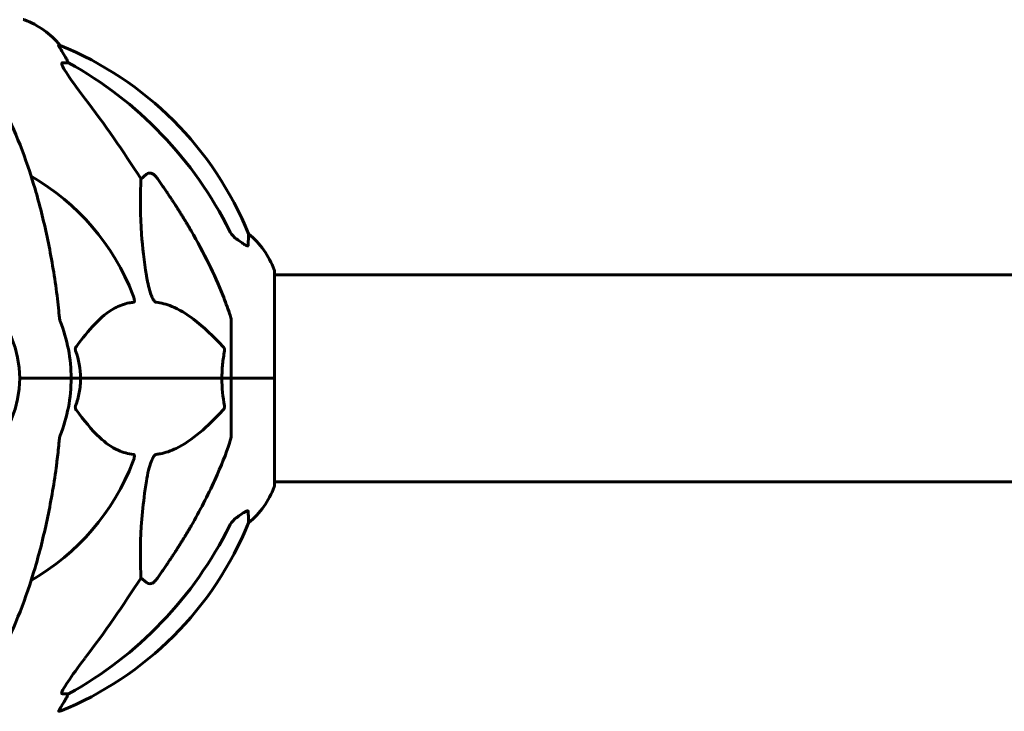
# Model space of a CAD drawing. Units: millimetres. Extents: x 6012 to 13731, y -326 to 12310.
# Drawn here: x 10359 to 10646, y 11301 to 11502 of the extents above; entities that cross this region are included whole.
import ezdxf

# ---------------------------------------------------------------- set-up
doc = ezdxf.new("R2010")
doc.units = ezdxf.units.MM
doc.header["$LTSCALE"] = 50
doc.layers.add('Widoczne (ISO)', color=7, linetype='Continuous', lineweight=60)
doc.layers.add('Wymiar (ISO)', color=116, linetype='Continuous', lineweight=18)
doc.styles.add('Tekst etykiety (ISO)', font='tahoma.ttf')
doc.dimstyles.new('Domyślne (ISO)', dxfattribs={"dimscale": 50, "dimtxt": 3.5, "dimasz": 2.5, "dimexe": 3.175, "dimexo": 0, "dimgap": 0.762, "dimtad": 1, "dimtoh": 1, "dimdec": 0, "dimrnd": 1e-08, "dimzin": 0, "dimtxsty": 'Tekst etykiety (ISO)', "dimcen": 0.09, "dimdle": 10, "dimclrd": 256, "dimclre": 256, "dimclrt": 256, "dimadec": 0, "dimazin": 0, "dimtfac": 0.714286, "dimtdec": 0, "dimtmove": 0, "dimatfit": 3, "dimfxl": 0, "dimtolj": 1, "dimtzin": 0, "dimlwd": -1, "dimlwe": -1, "dimarcsym": 0})

# ---------------------------------------------------------------- blocks, each defined once
blk = doc.blocks.new('*D8')
at = {"layer": 'Defpoints', "color": 0}
for p in [(10253.72, 12227.76), (12186.45, 12227.76), (11359.12, 9897.61)]:
    blk.add_point(p, dxfattribs=at)
at = {"layer": 'Wymiar (ISO)'}
for p, q in [((10253.72, 12227.76), (12345.2, 12227.76)), ((12186.45, 10022.61), (12186.45, 12102.76)), ((11359.12, 9897.61), (12345.2, 9897.61))]:
    blk.add_line(p, q, dxfattribs=at)
for points in [[(12165.61, 12102.76), (12207.28, 12102.76), (12186.45, 12227.76)], [(12165.61, 10022.61), (12207.28, 10022.61), (12186.45, 9897.61)]]:
    blk.add_solid(points, dxfattribs=at)
at = {"layer": 'Wymiar (ISO)', "insert": (11966.06, 11062.68), "char_height": 175, "attachment_point": 2, "rotation": 90, "style": 'Tekst etykiety (ISO)'}
blk.add_mtext('\\A1;2330', dxfattribs=at)
blk = doc.blocks.new('*D9')
at = {"layer": 'Defpoints', "color": 0}
for p in [(10360.27, 12302.2), (11359.12, 9897.61), (12563.65, 9897.61)]:
    blk.add_point(p, dxfattribs=at)
at = {"layer": 'Wymiar (ISO)'}
for p, q in [((10360.27, 12302.2), (12722.4, 12302.2)), ((12563.65, 12177.2), (12563.65, 10022.61)), ((11359.12, 9897.61), (12722.4, 9897.61))]:
    blk.add_line(p, q, dxfattribs=at)
for points in [[(12542.82, 12177.2), (12584.49, 12177.2), (12563.65, 12302.2)], [(12542.82, 10022.61), (12584.49, 10022.61), (12563.65, 9897.61)]]:
    blk.add_solid(points, dxfattribs=at)
at = {"layer": 'Wymiar (ISO)', "insert": (12343.27, 11099.9), "char_height": 175, "attachment_point": 2, "rotation": 90, "style": 'Tekst etykiety (ISO)'}
blk.add_mtext('\\A1;2405', dxfattribs=at)

msp = doc.modelspace()

# ---------------------------------------------------------------- linework, layer by layer
at = {"layer": 'Widoczne (ISO)'}
for p, q in [((10371.05, 11494.65), (10370.62, 11494.65)), ((10371.7, 11489.56), (10373.53, 11489.56)), ((10394.64, 11455.7), (10396.21, 11457.08)), ((10433.57, 11397.61), (10433.57, 11428.91)), ((10433.57, 11427.76), (11224.38, 11427.76)), ((10420.97, 11414.25), (10420.97, 11397.61)), ((10360.63, 11397.61), (10359.27, 11397.61)), ((10359.27, 11397.61), (10360.63, 11397.61)), ((10360.63, 11397.61), (10374.27, 11397.61)), ((10360.63, 11397.61), (10374.27, 11397.61)), ((10374.27, 11397.61), (10377.02, 11397.61)), ((10377.02, 11397.61), (10374.27, 11397.61)), ((10377.02, 11397.61), (10418.23, 11397.61)), ((10418.23, 11397.61), (10377.02, 11397.61)), ((10418.23, 11397.61), (10420.97, 11397.61)), ((10420.97, 11397.61), (10418.23, 11397.61)), ((10433.5, 11397.61), (10420.97, 11397.61)), ((10420.97, 11380.97), (10420.97, 11397.61)), ((10433.5, 11397.61), (10420.97, 11397.61)), ((10433.57, 11397.61), (10433.5, 11397.61)), ((10433.5, 11397.61), (10433.57, 11397.61)), ((10433.57, 11366.31), (10433.57, 11397.61)), ((10433.57, 11367.46), (11224.38, 11367.46)), ((10396.21, 11338.13), (10394.64, 11339.51)), ((10373.53, 11305.66), (10371.7, 11305.66)), ((10370.62, 11300.56), (10371.05, 11300.56))]:
    msp.add_line(p, q, dxfattribs=at)
for centre, radius, start, end in [((10360.27, 11501.2), 1, 69.1867, 90), ((10351.75, 11478.77), 25, 39.4456, 69.1867), ((10333.38, 11402.02), 100, 22.1283, 67.8717), ((10328.97, 11397.61), 67.82, 20.9978, 60.2417), ((10410.13, 11420.38), 25, 20.8133, 50.5544), ((10432.57, 11428.91), 1, 0, 20.8133), ((10328.97, 11397.61), 30.3, 0, 180), ((10328.97, 11397.61), 45.3, 0, 21.5519), ((10328.97, 11397.61), 30.3, 180, 0), ((10328.97, 11397.61), 45.3, 338.4481, 0), ((10328.97, 11397.61), 67.82, 299.7583, 339.0022), ((10410.13, 11374.83), 25, 309.4456, 339.1867), ((10432.57, 11366.31), 1, 339.1867, 0), ((10333.38, 11393.2), 100, 292.1283, 337.8717)]:
    msp.add_arc(centre, radius, start, end, dxfattribs=at)
for centre, major_axis, ratio, start_param, end_param in [((10351.33, 11478.77), (0, 25), 0.981627, 5.186181, 5.24781), ((10377.53, 11492.45), (0, -5), 0.981627, 5.186181, 5.330784), ((10319.88, 11388.38), (0, 115), 0.981627, 5.18345, 5.787892), ((10138.77, 11257.41), (0, -345), 0.906308, 2.183097, 2.269068), ((10319.88, 11406.84), (0, 115), 0.981627, 3.636886, 4.241328), ((10138.77, 11537.8), (0, 345), 0.906308, 4.014117, 4.100088), ((10351.33, 11316.45), (0, 25), 0.981627, 4.176968, 4.238597), ((10377.53, 11302.76), (0, -5), 0.981627, 4.093994, 4.238597)]:
    msp.add_ellipse(centre, major_axis=major_axis, ratio=ratio, start_param=start_param, end_param=end_param, dxfattribs=at)
for points, knots in [([(10372.43, 11491.52), (10372.04, 11492.2), (10371.64, 11492.85), (10371.08, 11493.77), (10370.88, 11494.09), (10370.69, 11494.41), (10370.64, 11494.5), (10370.61, 11494.59), (10370.6, 11494.61), (10370.6, 11494.64), (10370.61, 11494.65), (10370.62, 11494.65)], [0, 0, 0, 0, 0.2355522, 0.2355522, 0.4078692, 0.4078692, 0.4868555, 0.4868555, 0.5223203, 0.5223203, 0.5562282, 0.5562282, 0.5562282, 0.5562282]), ([(10371.7, 11489.56), (10371.62, 11489.56), (10371.56, 11489.51), (10371.5, 11489.36), (10371.51, 11489.26), (10371.55, 11489.12), (10371.55, 11489.11), (10371.56, 11489.1)], [-0.6576908, -0.6576908, -0.6576908, -0.6576908, -0.5826884, -0.5826884, -0.5093339, -0.5093339, -0.502027, -0.502027, -0.502027, -0.502027]), ([(10378.27, 11479.21), (10375.84, 11482.4), (10373.97, 11484.98), (10372.45, 11487.37), (10371.9, 11488.26), (10371.61, 11488.96), (10371.58, 11489.03), (10371.56, 11489.1)], [0, 0, 0, 0, 1.25142, 1.25142, 1.643811, 1.643811, 1.686691, 1.686691, 1.686691, 1.686691]), ([(10369.91, 11423.7), (10369.19, 11428.88), (10368.3, 11433.94), (10366.24, 11443.7), (10365.06, 11448.38), (10362.43, 11457.33), (10360.97, 11461.62), (10357.77, 11469.69), (10356.04, 11473.47), (10352.36, 11480.42), (10350.42, 11483.58), (10348.35, 11486.44)], [3.005603, 3.005603, 3.005603, 3.005603, 4.598305, 4.598305, 6.191006, 6.191006, 7.783708, 7.783708, 9.37641, 9.37641, 10.969112, 10.969112, 10.969112, 10.969112]), ([(10396.21, 11457.08), (10396.21, 11457.08), (10396.21, 11457.08), (10396.38, 11457.24), (10396.62, 11457.36), (10397.08, 11457.47), (10397.38, 11457.46), (10397.62, 11457.4), (10397.87, 11457.34), (10398.15, 11457.2), (10398.6, 11456.88), (10398.86, 11456.62), (10399.03, 11456.38), (10399.04, 11456.37), (10399.04, 11456.37)], [1.1896084, 1.1896084, 1.1896084, 1.1896084, 1.1897137, 1.1897137, 1.2625955, 1.2625955, 1.3451697, 1.3451697, 1.3451697, 1.4294982, 1.4294982, 1.5235044, 1.5235044, 1.5244962, 1.5244962, 1.5244962, 1.5244962]), ([(10396.21, 11427.61), (10395.55, 11431.82), (10395.09, 11435.83), (10394.4, 11445.16), (10394.4, 11450.1), (10394.59, 11454.65), (10394.61, 11455.18), (10394.64, 11455.7)], [-5.840535, -5.840535, -5.840535, -5.840535, -4.312329, -4.312329, -2.041689, -2.041689, -1.725445, -1.725445, -1.725445, -1.725445]), ([(10409.27, 11440.58), (10411.08, 11437.45), (10412.81, 11434.23), (10415.88, 11427.98), (10417.25, 11424.94), (10419.2, 11420.08), (10419.86, 11418.28), (10420.46, 11416.47)], [-2.92386, -2.92386, -2.92386, -2.92386, -1.830399, -1.830399, -0.841636, -0.841636, -0.273628, -0.273628, -0.273628, -0.273628]), ([(10420.47, 11440.57), (10420.7, 11440.11), (10420.98, 11439.68), (10421.64, 11438.91), (10422.01, 11438.56), (10422.42, 11438.28)], [0, 0, 0, 0, 0.1541921, 0.1541921, 0.3066562, 0.3066562, 0.3066562, 0.3066562]), ([(10425.87, 11436.33), (10425.87, 11436.28), (10425.85, 11436.24), (10425.77, 11436.21), (10425.71, 11436.21), (10425.56, 11436.24), (10425.47, 11436.28), (10425.2, 11436.4), (10425.02, 11436.5), (10424.56, 11436.78), (10424.22, 11437.01), (10423.48, 11437.51), (10423.11, 11437.78), (10422.74, 11438.05)], [0, 0, 0, 0, 0.0405527, 0.0405527, 0.0770027, 0.0770027, 0.1196644, 0.1196644, 0.1860906, 0.1860906, 0.2931262, 0.2931262, 0.4025768, 0.4025768, 0.4025768, 0.4025768]), ([(10426.02, 11439.68), (10426.02, 11439.68), (10426.01, 11439.58), (10425.98, 11438.91), (10425.94, 11437.88), (10425.87, 11436.33)], [-2.22432, -2.22432, -2.22432, -2.22432, -1.710872, -1.710872, -0.498651, -0.498651, -0.498651, -0.498651]), ([(10399.04, 11419.77), (10399.03, 11419.77), (10399.02, 11419.77), (10398.97, 11419.78), (10398.92, 11419.8), (10398.81, 11419.86), (10398.75, 11419.9), (10398.61, 11420.04), (10398.53, 11420.14), (10398.3, 11420.46), (10398.16, 11420.71), (10397.89, 11421.25), (10397.75, 11421.59), (10397.62, 11421.91), (10397.19, 11423.05), (10396.76, 11424.59), (10396.34, 11426.82), (10396.27, 11427.22), (10396.21, 11427.61)], [3.5334714, 3.5334714, 3.5334714, 3.5334714, 3.5360525, 3.5360525, 3.5562458, 3.5562458, 3.5793269, 3.5793269, 3.6167663, 3.6167663, 3.6956214, 3.6956214, 3.804605, 3.804605, 3.804605, 4.1935737, 4.1935737, 4.2774028, 4.2774028, 4.2774028, 4.2774028]), ([(10392.45, 11419.77), (10392.04, 11419.73), (10391.62, 11419.67), (10389.68, 11419.3), (10388.24, 11418.77), (10382.76, 11415.77), (10379.4, 11411.65), (10375.79, 11406.89)], [-3.292921, -3.292921, -3.292921, -3.292921, -3.092582, -3.092582, -2.344532, -2.344532, -0.096806, -0.096806, -0.096806, -0.096806]), ([(10392.29, 11421.91), (10392.51, 11421.34), (10392.64, 11420.87), (10392.71, 11420.35), (10392.72, 11420.19), (10392.69, 11419.98), (10392.66, 11419.91), (10392.59, 11419.82), (10392.55, 11419.79), (10392.49, 11419.77), (10392.47, 11419.77), (10392.45, 11419.77)], [4.692072, 4.692072, 4.692072, 4.692072, 4.8854145, 4.8854145, 4.96663, 4.96663, 5.010038, 5.010038, 5.039388, 5.039388, 5.0498949, 5.0498949, 5.0498949, 5.0498949]), ([(10418.54, 11406.89), (10415.86, 11409.75), (10412.92, 11412.59), (10407.9, 11416.39), (10405.78, 11417.7), (10402.06, 11419.23), (10400.54, 11419.62), (10399.04, 11419.77)], [-3.381682, -3.381682, -3.381682, -3.381682, -2.051079, -2.051079, -1.136838, -1.136838, -0.473976, -0.473976, -0.473976, -0.473976]), ([(10370.72, 11416.47), (10370.76, 11415.99), (10370.81, 11415.52), (10370.94, 11414.78), (10371.01, 11414.5), (10371.11, 11414.25)], [0, 0, 0, 0, 0.1541752, 0.1541752, 0.2866473, 0.2866473, 0.2866473, 0.2866473]), ([(10420.97, 11414.25), (10420.97, 11414.45), (10420.95, 11414.67), (10420.82, 11415.33), (10420.67, 11415.85), (10420.46, 11416.47)], [0, 0, 0, 0, 0.0651008, 0.0651008, 0.1767336, 0.1767336, 0.1767336, 0.1767336]), ([(10375.58, 11405.59), (10375.54, 11405.71), (10375.51, 11405.82), (10375.49, 11406.07), (10375.49, 11406.18), (10375.54, 11406.42), (10375.58, 11406.54), (10375.68, 11406.74), (10375.73, 11406.82), (10375.79, 11406.89)], [0.66790836, 0.66790836, 0.66790836, 0.66790836, 0.68756319, 0.68756319, 0.70698655, 0.70698655, 0.72910654, 0.72910654, 0.74763999, 0.74763999, 0.74763999, 0.74763999]), ([(10418.23, 11397.61), (10418.23, 11398.97), (10418.3, 11400.38), (10418.57, 11403.06), (10418.75, 11404.35), (10418.99, 11405.59)], [0, 0, 0, 0, 0.4098083, 0.4098083, 0.7872958, 0.7872958, 0.7872958, 0.7872958]), ([(10418.54, 11406.89), (10418.55, 11406.88), (10418.56, 11406.88), (10418.69, 11406.73), (10418.8, 11406.57), (10418.94, 11406.27), (10418.98, 11406.15), (10419.01, 11405.9), (10419.01, 11405.78), (10418.99, 11405.64), (10418.99, 11405.62), (10418.99, 11405.59)], [0.8751293, 0.8751293, 0.8751293, 0.8751293, 0.8786792, 0.8786792, 0.9337906, 0.9337906, 0.9692974, 0.9692974, 1.0016433, 1.0016433, 1.0082698, 1.0082698, 1.0082698, 1.0082698]), ([(10377.02, 11397.61), (10377.02, 11396.24), (10376.89, 11394.84), (10376.38, 11392.15), (10376.03, 11390.87), (10375.58, 11389.62)], [0, 0, 0, 0, 0.4098083, 0.4098083, 0.7872958, 0.7872958, 0.7872958, 0.7872958]), ([(10375.79, 11388.32), (10375.78, 11388.33), (10375.78, 11388.34), (10375.67, 11388.48), (10375.59, 11388.64), (10375.51, 11388.94), (10375.49, 11389.07), (10375.5, 11389.32), (10375.52, 11389.43), (10375.56, 11389.57), (10375.57, 11389.6), (10375.58, 11389.62)], [0.8751293, 0.8751293, 0.8751293, 0.8751293, 0.8786792, 0.8786792, 0.9337906, 0.9337906, 0.9692974, 0.9692974, 1.0016433, 1.0016433, 1.0082698, 1.0082698, 1.0082698, 1.0082698]), ([(10375.79, 11388.32), (10377.96, 11385.46), (10380.2, 11382.62), (10384.25, 11378.82), (10386.03, 11377.51), (10389.44, 11375.99), (10390.92, 11375.6), (10392.45, 11375.45)], [-3.381682, -3.381682, -3.381682, -3.381682, -2.051079, -2.051079, -1.136838, -1.136838, -0.473976, -0.473976, -0.473976, -0.473976]), ([(10399.04, 11375.45), (10399.44, 11375.49), (10399.85, 11375.55), (10401.81, 11375.91), (10403.34, 11376.44), (10409.51, 11379.44), (10414.07, 11383.56), (10418.54, 11388.32)], [-3.297299, -3.297299, -3.297299, -3.297299, -3.096593, -3.096593, -2.347308, -2.347308, -0.097313, -0.097313, -0.097313, -0.097313]), ([(10418.99, 11389.62), (10419.01, 11389.51), (10419.02, 11389.39), (10418.99, 11389.14), (10418.97, 11389.03), (10418.88, 11388.79), (10418.81, 11388.67), (10418.68, 11388.48), (10418.61, 11388.39), (10418.54, 11388.32)], [0.66790836, 0.66790836, 0.66790836, 0.66790836, 0.68756319, 0.68756319, 0.70698655, 0.70698655, 0.72910654, 0.72910654, 0.74763999, 0.74763999, 0.74763999, 0.74763999]), ([(10371.11, 11380.97), (10371.03, 11380.76), (10370.97, 11380.54), (10370.83, 11379.88), (10370.77, 11379.37), (10370.72, 11378.74)], [0, 0, 0, 0, 0.0651008, 0.0651008, 0.1767336, 0.1767336, 0.1767336, 0.1767336]), ([(10420.46, 11378.74), (10420.62, 11379.22), (10420.76, 11379.69), (10420.93, 11380.43), (10420.97, 11380.72), (10420.97, 11380.97)], [0, 0, 0, 0, 0.1541752, 0.1541752, 0.2866473, 0.2866473, 0.2866473, 0.2866473]), ([(10369.91, 11371.51), (10369.99, 11372.12), (10370.07, 11372.74), (10370.37, 11375.14), (10370.56, 11376.93), (10370.72, 11378.74)], [-1.0396624, -1.0396624, -1.0396624, -1.0396624, -0.8416464, -0.8416464, -0.2736271, -0.2736271, -0.2736271, -0.2736271]), ([(10420.46, 11378.74), (10419.43, 11375.65), (10418.03, 11372.05), (10414.08, 11363.38), (10411.75, 11358.93), (10409.27, 11354.63)], [-2.891192, -2.891192, -2.891192, -2.891192, -1.528318, -1.528318, 0, 0, 0, 0]), ([(10392.45, 11375.45), (10392.46, 11375.45), (10392.46, 11375.45), (10392.52, 11375.44), (10392.56, 11375.42), (10392.63, 11375.35), (10392.66, 11375.31), (10392.7, 11375.17), (10392.71, 11375.07), (10392.71, 11374.76), (10392.66, 11374.51), (10392.53, 11373.96), (10392.41, 11373.62), (10392.29, 11373.3)], [3.5334714, 3.5334714, 3.5334714, 3.5334714, 3.5360525, 3.5360525, 3.5562458, 3.5562458, 3.5793269, 3.5793269, 3.6167663, 3.6167663, 3.6956214, 3.6956214, 3.804605, 3.804605, 3.804605, 3.804605]), ([(10396.21, 11367.6), (10396.58, 11369.94), (10397.09, 11371.91), (10397.62, 11373.3), (10397.84, 11373.87), (10398.06, 11374.35), (10398.37, 11374.86), (10398.48, 11375.02), (10398.67, 11375.23), (10398.74, 11375.3), (10398.87, 11375.39), (10398.93, 11375.42), (10399, 11375.44), (10399.02, 11375.44), (10399.04, 11375.45)], [4.2161666, 4.2161666, 4.2161666, 4.2161666, 4.692072, 4.692072, 4.692072, 4.8854145, 4.8854145, 4.96663, 4.96663, 5.010038, 5.010038, 5.039388, 5.039388, 5.0498949, 5.0498949, 5.0498949, 5.0498949]), ([(10348.35, 11308.77), (10350.42, 11311.63), (10352.36, 11314.79), (10356.04, 11321.74), (10357.77, 11325.52), (10360.97, 11333.59), (10362.43, 11337.88), (10365.06, 11346.83), (10366.24, 11351.51), (10368.3, 11361.27), (10369.19, 11366.34), (10369.91, 11371.51)], [1.258461, 1.258461, 1.258461, 1.258461, 2.851216, 2.851216, 4.443971, 4.443971, 6.036726, 6.036726, 7.629481, 7.629481, 9.222236, 9.222236, 9.222236, 9.222236]), ([(10394.64, 11339.51), (10394.58, 11340.63), (10394.53, 11341.83), (10394.39, 11347.5), (10394.51, 11352.81), (10395.34, 11361.49), (10395.71, 11364.45), (10396.21, 11367.6)], [-7.441778, -7.441778, -7.441778, -7.441778, -6.631196, -6.631196, -3.87144, -3.87144, -2.57915, -2.57915, -2.57915, -2.57915]), ([(10422.42, 11356.94), (10422.01, 11356.65), (10421.64, 11356.31), (10420.98, 11355.53), (10420.7, 11355.1), (10420.47, 11354.65)], [0, 0, 0, 0, 0.1523434, 0.1523434, 0.306473, 0.306473, 0.306473, 0.306473]), ([(10422.74, 11357.16), (10423.36, 11357.61), (10423.96, 11358.04), (10424.76, 11358.55), (10425.01, 11358.71), (10425.36, 11358.89), (10425.49, 11358.95), (10425.68, 11359), (10425.74, 11359.01), (10425.81, 11358.99), (10425.83, 11358.97), (10425.86, 11358.94), (10425.87, 11358.91), (10425.87, 11358.88)], [0, 0, 0, 0, 0.2316755, 0.2316755, 0.3642878, 0.3642878, 0.4481993, 0.4481993, 0.5091909, 0.5091909, 0.5443069, 0.5443069, 0.5810898, 0.5810898, 0.5810898, 0.5810898]), ([(10425.87, 11358.88), (10425.92, 11357.77), (10425.96, 11356.92), (10426.01, 11355.81), (10426.02, 11355.53), (10426.02, 11355.53)], [-3.948618, -3.948618, -3.948618, -3.948618, -3.078035, -3.078035, -2.22432, -2.22432, -2.22432, -2.22432]), ([(10399.04, 11338.84), (10399.04, 11338.84), (10399.03, 11338.84), (10398.86, 11338.59), (10398.6, 11338.33), (10398.15, 11338.01), (10397.87, 11337.88), (10397.62, 11337.81), (10397.38, 11337.75), (10397.08, 11337.74), (10396.62, 11337.85), (10396.38, 11337.98), (10396.21, 11338.13), (10396.21, 11338.13), (10396.21, 11338.13)], [1.1658431, 1.1658431, 1.1658431, 1.1658431, 1.166835, 1.166835, 1.2608412, 1.2608412, 1.3451697, 1.3451697, 1.3451697, 1.4277438, 1.4277438, 1.5006257, 1.5006257, 1.5007309, 1.5007309, 1.5007309, 1.5007309]), ([(10371.56, 11306.12), (10371.63, 11306.33), (10371.75, 11306.58), (10372.19, 11307.43), (10372.68, 11308.24), (10374.56, 11311.04), (10376.22, 11313.32), (10378.27, 11316)], [0.1601511, 0.1601511, 0.1601511, 0.1601511, 0.2789651, 0.2789651, 0.5590911, 0.5590911, 1.0329565, 1.0329565, 1.0329565, 1.0329565]), ([(10371.56, 11306.12), (10371.53, 11306.03), (10371.51, 11305.96), (10371.51, 11305.78), (10371.55, 11305.71), (10371.64, 11305.66), (10371.67, 11305.66), (10371.7, 11305.66)], [-0.1558142, -0.1558142, -0.1558142, -0.1558142, -0.1088397, -0.1088397, -0.0285546, -0.0285546, 0, 0, 0, 0]), ([(10370.62, 11300.56), (10370.6, 11300.56), (10370.6, 11300.58), (10370.62, 11300.67), (10370.66, 11300.74), (10370.78, 11300.96), (10370.89, 11301.14), (10371.2, 11301.64), (10371.43, 11302.01), (10371.92, 11302.82), (10372.18, 11303.26), (10372.43, 11303.69)], [0, 0, 0, 0, 0.0396836, 0.0396836, 0.0905188, 0.0905188, 0.1673316, 0.1673316, 0.2736365, 0.2736365, 0.3778204, 0.3778204, 0.3778204, 0.3778204])]:
    msp.add_open_spline(points, degree=3, knots=knots, dxfattribs=at)
for points, weights in [([(10399.04, 11456.37), (10404.95, 11448.07), (10409.27, 11440.58)], [1.00282554047, 1.01452967166, 1.01823794294]), ([(10409.27, 11354.63), (10404.95, 11347.14), (10399.04, 11338.84)], [1.01823794294, 1.01452967166, 1.00282554047])]:
    msp.add_rational_spline(points, weights, degree=2, dxfattribs=at)
for points in [[(10422.74, 11438.05), (10422.64, 11438.12), (10422.53, 11438.2), (10422.42, 11438.28)], [(10370.72, 11416.47), (10370.53, 11418.64), (10370.28, 11421.05), (10369.91, 11423.7)], [(10375.58, 11405.59), (10376.49, 11403.06), (10377.02, 11400.39), (10377.02, 11397.61)], [(10418.99, 11389.62), (10418.51, 11392.15), (10418.23, 11394.82), (10418.23, 11397.61)], [(10422.42, 11356.94), (10422.53, 11357.01), (10422.64, 11357.09), (10422.74, 11357.16)]]:
    msp.add_open_spline(points, degree=3, dxfattribs=at)

# ---------------------------------------------------------------- dimensions: what is measured, and where the dimension line sits
at = {"layer": 'Wymiar (ISO)'}
for base, p1, p2, picture, middle in [((12563.65, 9897.61), (10360.27, 12302.2), (11359.12, 9897.61), '*D9', (12563.65, 11099.9)), ((12186.45, 12227.76), (11359.12, 9897.61), (10253.72, 12227.76), '*D8', (12186.45, 11062.68))]:
    dim = msp.add_linear_dim(base=base, p1=p1, p2=p2, angle=270, dimstyle='Domyślne (ISO)', override={"dimtoh": 0, "dimdec": 0, "dimtp": 0, "dimtm": 0, "dimtdec": 0, "dimtofl": 0, "dimatfit": 1}, dxfattribs=at)
    dim.commit()
    dim.dimension.update_dxf_attribs({"geometry": picture, "text_midpoint": middle, "dimtype": 160})

doc.saveas('drawing.dxf')
